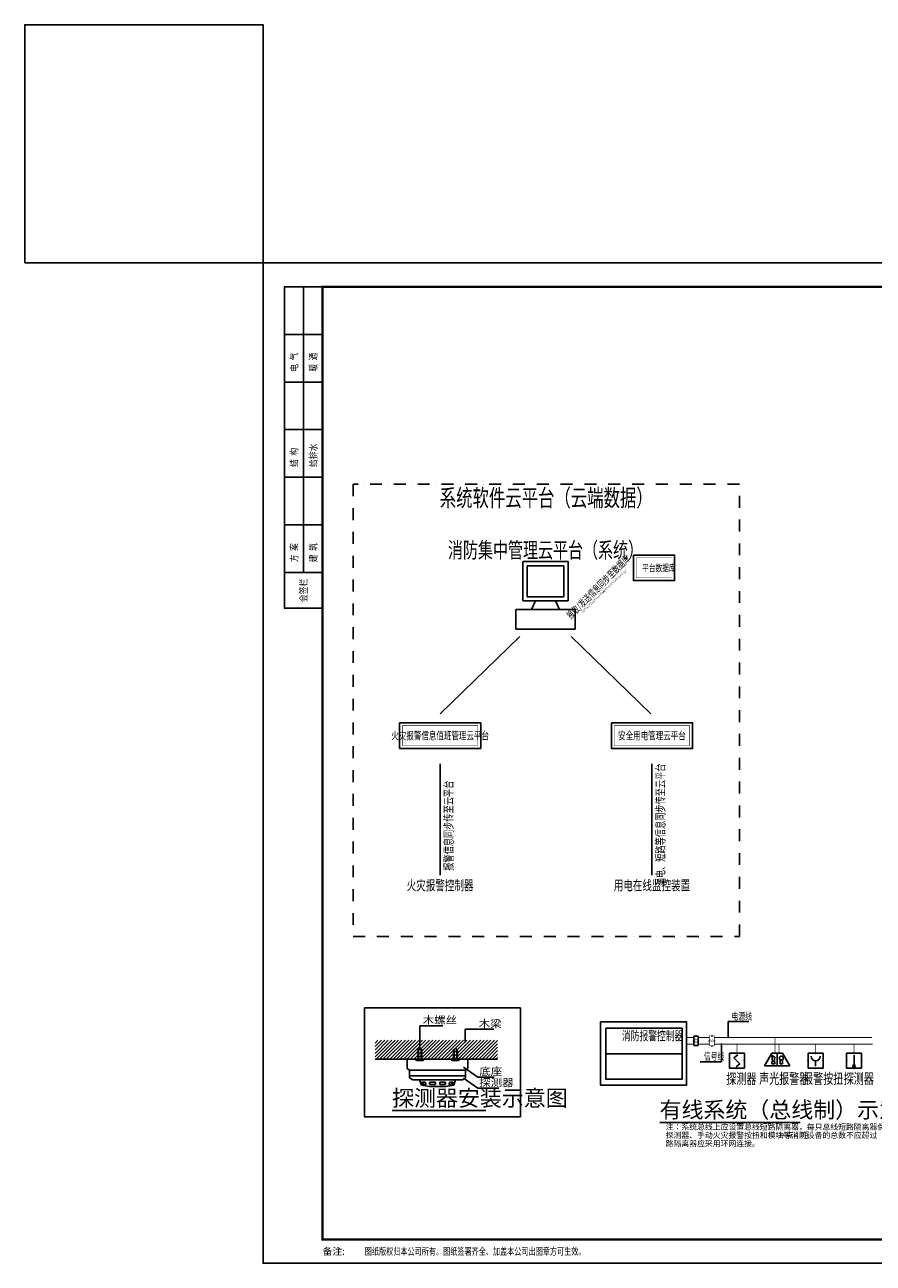
# Model space of a CAD drawing. Units: millimetres. Extents: x -447491 to 29365465, y -10279710 to 28025236.
# Drawn here: x 1337702 to 1373312, y 224859 to 276859 of the extents above; entities that cross this region are included whole.
import ezdxf
from ezdxf.enums import TextEntityAlignment as Align

# ---------------------------------------------------------------- set-up
doc = ezdxf.new("R2010")
doc.units = ezdxf.units.MM
doc.header["$LTSCALE"] = 1000
doc.linetypes.add('DASH', pattern=[0.35, 0.25, -0.1])
doc.linetypes.add('DASHDOT', pattern=[1, 0.5, -0.25, 0, -0.25])
for name, color, linetype in [('EQUIP-消防', 3, 'Continuous'), ('TEL_LEAD', 3, 'Continuous'), ('TEL_SYMB', 3, 'Continuous'), ('图框', 135, 'Continuous'), ('图框--字体', 143, 'Continuous'), ('图框--文字', 7, 'Continuous')]:
    doc.layers.add(name, color=color, linetype=linetype)
doc.layers.add('TEL_TEXT', color=7, linetype='Continuous', lineweight=25)
doc.styles.add('_TCH_DIM', font='SIMPLEX', dxfattribs={"bigfont": 'GBCBIG'})
doc.styles.add('_TCH_LABEL', font='COMPLEX', dxfattribs={"bigfont": 'GBCBIG'})
doc.styles.add('_TEL_ATTDEF', font='GBENOR', dxfattribs={"width": 0.8, "height": 3, "bigfont": 'GBCBIG'})
doc.styles.add('_TEL_DIM', font='SIMPLEX', dxfattribs={"width": 0.7, "height": 3.5, "bigfont": 'HZTXT'})
doc.styles.add('hztxt', font='txt.shx', dxfattribs={"width": 0.9, "height": 500, "bigfont": 'hztxt.shx'})
doc.styles.get("Standard").update_dxf_attribs({"font": 'txt', "bigfont": 'gbcbig.shx'})
doc.styles.add('TSSD', font='tssdeng.shx', dxfattribs={"width": 0.7, "bigfont": 'hztxt.shx'})
doc.styles.add('TSSD_DIMENSION', font='Tssdeng.shx', dxfattribs={"width": 0.7, "bigfont": 'hztxt.shx'})
doc.styles.add('YQ_DIM', font='SUPEROS.SHX', dxfattribs={"width": 0.8, "bigfont": 'HZDX.SHX'})
doc.styles.add('图框-宋体', font='txt', dxfattribs={"width": 0.8})
doc.styles.add('图框-黑体', font='simhei.ttf', dxfattribs={"width": 0.8})
doc.styles.add('宋体', font='txt', dxfattribs={"width": 0.8})
doc.dimstyles.new('yq100', dxfattribs={"dimscale": 100, "dimtxt": 3, "dimasz": 1.5, "dimexe": 1.5, "dimexo": 3, "dimgap": 0.5, "dimtad": 1, "dimdec": 0, "dimdsep": 46, "dimtxsty": 'YQ_DIM', "dimblk": 'Zh198', "dimcen": 0, "dimclrd": 256, "dimclre": 256, "dimclrt": 7, "dimadec": 1, "dimazin": 2, "dimtfac": 1, "dimtdec": 0, "dimtix": 1, "dimtmove": 2, "dimatfit": 2, "dimfxl": 0, "dimtolj": 1, "dimtzin": 0, "dimarcsym": 0})

# ---------------------------------------------------------------- blocks, each defined once
blk = doc.blocks.new('Z169')
at = {"color": 0, "linetype": 'Continuous', "const_width": 0.06}
blk.add_lwpolyline([(0.7, 0.7), (-0.7, 0.7), (-0.7, 0), (0.7, 0)], close=True, dxfattribs=at)
for p in [(-0.7, 0.35), (0, 0.7), (0, 0), (0.7, 0.35)]:
    blk.add_point(p)
at = {"color": 7, "style": '_TCH_LABEL'}
blk.add_attdef('$TEXT$', text='', height=0.36, dxfattribs=at).set_placement((-0.01, 0.34), align=Align.MIDDLE_CENTER)
at = {"color": 7, "style": '_TCH_LABEL', "flags": 1}
blk.add_attdef('A', text='', height=0.000025, dxfattribs=at).set_placement((0, 0), align=Align.MIDDLE_CENTER)
blk = doc.blocks.new('$equip$00002648')
for p, q in [((-0.5, 0.5), (-0.5, -0.5)), ((0.5, 0.5), (-0.5, 0.5)), ((0, 0.375), (0, -0.412)), ((0.5, -0.5), (0.5, 0.5)), ((-0.5, -0.5), (0.5, -0.5))]:
    blk.add_line(p, q)
at = {"const_width": 0.06}
blk.add_lwpolyline([(-0.5, 0.5), (0.5, 0.5), (0.5, -0.5), (-0.5, -0.5), (-0.5, 0.5), (0.5, 0.5)], dxfattribs=at)
blk.add_circle((0, -0.338), 0.075)
for p in [(-0.5, 0), (0, 0.5), (0.5, 0), (0, -0.5)]:
    blk.add_point(p)
for points in [[(-0.065, -0.3), (0.065, -0.3), (-0.075, -0.338), (0.075, -0.338)], [(-0.065, -0.375), (0.065, -0.375), (-0.075, -0.338), (0.075, -0.338)], [(-0.038, -0.273), (0.037, -0.273), (-0.065, -0.3), (0.065, -0.3)], [(-0.038, -0.402), (0.037, -0.402), (-0.065, -0.375), (0.065, -0.375)], [(0, -0.263), (0, -0.263), (-0.038, -0.273), (0.037, -0.273)], [(0, -0.412), (0, -0.412), (-0.038, -0.402), (0.037, -0.402)]]:
    blk.add_solid(points)
at = {"color": 7, "flags": 1}
for tag, height, p in [('A', 0.00002, (0, 0)), ('B', 0.4, (0.762, -0.208))]:
    blk.add_attdef(tag, text='', height=height, dxfattribs=at).set_placement(p, align=Align.MIDDLE_CENTER)
blk = doc.blocks.new('$equip$00002657')
for p, q in [((-0.5, 1), (-0.5, 0)), ((0.5, 1), (-0.5, 1)), ((0.5, 0), (0.5, 1)), ((-0.5, 0), (0.5, 0)), ((0, 0.5), (0, 0.15))]:
    blk.add_line(p, q)
at = {"const_width": 0.04}
blk.add_lwpolyline([(-0.5, 1), (0.5, 1), (0.5, 0), (-0.5, 0), (-0.5, 1), (0.5, 1)], dxfattribs=at)
blk.add_arc((0, 0.8), 0.3, 180, 0)
for p in [(0, 1), (-0.5, 0.5), (0, 0), (0.5, 0.5)]:
    blk.add_point(p)
at = {"color": 7, "flags": 1}
for tag, height, p in [('A', 0.00002, (0, 0)), ('B', 0.4, (0.762, 0.292))]:
    blk.add_attdef(tag, text='', height=height, dxfattribs=at).set_placement(p, align=Align.MIDDLE_CENTER)
blk = doc.blocks.new('$Equip$00002649')
for p, q in [((-0.5, 0.5), (-0.5, -0.5)), ((0.5, 0.5), (-0.5, 0.5)), ((-0.2, 0.2), (0.05, 0.4)), ((0, 0), (-0.2, 0.2)), ((0, 0), (0.2, -0.2)), ((0.5, -0.5), (0.5, 0.5)), ((-0.5, -0.5), (0.5, -0.5)), ((0.2, -0.2), (-0.05, -0.4))]:
    blk.add_line(p, q)
at = {"const_width": 0.04}
blk.add_lwpolyline([(-0.5, 0.5), (0.5, 0.5), (0.5, -0.5), (-0.5, -0.5), (-0.5, 0.5), (0.5, 0.5)], dxfattribs=at)
for p in [(-0.5, 0), (0, 0.5), (0.5, 0), (0, -0.5)]:
    blk.add_point(p)
at = {"color": 7, "flags": 1}
for tag, height, p in [('A', 0.00002, (0, 0)), ('B', 0.4, (0.762, -0.208))]:
    blk.add_attdef(tag, text='', height=height, dxfattribs=at).set_placement(p, align=Align.MIDDLE_CENTER)
blk = doc.blocks.new('$equip$00002679')
for p, q in [((-0.3, 0.699), (-0.703, 0)), ((0.3, 0.699), (-0.3, 0.699)), ((0.3, 0.699), (-0.3, 0.699)), ((0, 0.699), (0, 0)), ((0.703, 0), (0.3, 0.699)), ((-0.703, 0), (0.703, 0)), ((-0.264, 0.249), (-0.304, 0.569)), ((-0.304, 0.569), (-0.128, 0.489)), ((-0.304, 0.249), (-0.304, 0.113)), ((-0.128, 0.249), (-0.304, 0.249)), ((-0.304, 0.113), (-0.128, 0.113)), ((-0.128, 0.489), (-0.168, 0.249)), ((-0.128, 0.113), (-0.128, 0.249)), ((0.174, 0.11), (0.174, 0.338)), ((0.294, 0.11), (0.174, 0.11)), ((0.294, 0.338), (0.294, 0.11))]:
    blk.add_line(p, q)
at = {"const_width": 0.04}
for points in [[(-0.299, 0.699), (0.301, 0.699), (0.703, 0), (-0.702, 0), (-0.299, 0.699), (0.301, 0.699)], [(-0.3, 0.699), (0.3, 0.699), (0.703, 0), (-0.703, 0), (-0.3, 0.699), (0.3, 0.699)]]:
    blk.add_lwpolyline(points, dxfattribs=at)
blk.add_circle((0.234, 0.43), 0.111)
for p in [(0, 0.699), (-0.501, 0.349), (0, 0), (0.502, 0.349)]:
    blk.add_point(p)
at = {"color": 7, "flags": 1}
for tag, height, p in [('A', 0.00002, (0, 0)), ('B', 0.4, (0.961, 0.299))]:
    blk.add_attdef(tag, text='', height=height, dxfattribs=at).set_placement(p, align=Align.MIDDLE_CENTER)
blk = doc.blocks.new('$equip$00003125')
for p, q in [((-0.65, 0.65), (-0.65, 0)), ((0.65, 0.65), (-0.65, 0.65)), ((-0.65, 0), (0.65, 0)), ((0.65, 0), (0.65, 0.65))]:
    blk.add_line(p, q)
at = {"const_width": 0.04}
blk.add_lwpolyline([(-0.65, 0.65), (-0.65, 0), (0.65, 0), (0.65, 0.65), (-0.65, 0.65), (-0.65, 0)], dxfattribs=at)
for p in [(-0.65, 0.33), (0, 0.65), (0, 0), (0.65, 0.33)]:
    blk.add_point(p)
at = {"color": 7}
blk.add_attdef('$TEXT$', text='', height=0.4, dxfattribs=at).set_placement((0.01, 0.34), align=Align.MIDDLE_CENTER)
at = {"color": 7, "flags": 1}
for tag, p in [('A', (0, 0)), ('B', (0.9, 0.25))]:
    blk.add_attdef(tag, text='', height=0.4, dxfattribs=at).set_placement(p, align=Align.MIDDLE_CENTER)
blk = doc.blocks.new('1')
blk.add_lwpolyline([(7397114, 19916445), (7407114, 19916445), (7407114, 19926445), (7397114, 19926445)], close=True)
blk = doc.blocks.new('Zh198')
blk.add_line((-1, 0), (1, 0))
at = {"const_width": 0.4}
blk.add_lwpolyline([(0.53, 0.53), (-0.53, -0.53)], dxfattribs=at)
blk = doc.blocks.new('海德电气A2图框')
at = {"layer": '图框'}
for p, q in [((695125, 981695), (695125, 993695)), ((695125, 993695), (696725, 993695)), ((695925, 981695), (695925, 993695)), ((695125, 991695), (696725, 991695)), ((695125, 989695), (696725, 989695)), ((695125, 987695), (696725, 987695)), ((695125, 985695), (696725, 985695)), ((695125, 983695), (696725, 983695)), ((695125, 980195), (695125, 981695)), ((695125, 981695), (696725, 981695)), ((695125, 980195), (696725, 980195))]:
    blk.add_line(p, q, dxfattribs=at)
blk.add_lwpolyline([(694225, 994695), (753625, 994695), (753625, 952695), (694225, 952695)], close=True, dxfattribs=at)
at = {"layer": '图框', "const_width": 100}
blk.add_lwpolyline([(696725, 993695), (752625, 993695), (752625, 953695), (696725, 953695)], close=True, dxfattribs=at)
at = {"layer": '图框'}
for points, const_width in [([(696725, 980195), (695125, 980195), (695125, 993695), (696725, 993695)], 50), ([(695925, 981695), (695925, 993695)], 25), ([(695125, 991695), (696725, 991695)], 25), ([(695125, 989695), (696725, 989695)], 25), ([(695125, 987695), (696725, 987695)], 25), ([(695125, 985695), (696725, 985695)], 25), ([(695125, 983695), (696725, 983695)], 25), ([(695125, 981695), (696725, 981695)], 25), ([(695125, 981695), (696725, 981695)], 25)]:
    blk.add_lwpolyline(points, dxfattribs=dict(at, const_width=const_width))
at = {"layer": '图框', "color": 0, "style": '图框-宋体', "width": 0.8}
blk.add_attdef('建设单位', text='', height=280, dxfattribs=at).set_placement((749375, 962136), align=Align.MIDDLE_CENTER)
at = {"layer": '图框--字体', "style": '图框-黑体', "width": 0.8}
for s, p in [('电  气', (695679, 990128)), ('暖  通', (696479, 990128)), ('给排水', (696479, 986128)), ('结  构', (695679, 986128)), ('方  案', (695679, 982128)), ('建  筑', (696479, 982128))]:
    blk.add_text(s, height=300, rotation=90, dxfattribs=at).set_placement(p)
blk.add_text('会签栏', height=300, rotation=90, dxfattribs=at).set_placement((696072, 980945), align=Align.CENTER)
at = {"layer": '图框--字体', "style": '宋体'}
blk.add_text('备注:', height=300, dxfattribs=at).set_placement((696725, 953195), align=Align.MIDDLE_LEFT)
at = {"layer": '图框--字体', "style": '宋体', "width": 0.73}
blk.add_text('图纸版权归本公司所有。图纸签署齐全、加盖本公司出图章方可生效。', height=300, dxfattribs=at).set_placement((698497, 953045))
at = {"layer": '图框--文字', "style": '图框-宋体', "width": 0.8}
for tag, p in [('项目负责人', (749154, 992338)), ('专业负责人', (749154, 991538)), ('设计人', (749154, 990738)), ('审定', (749124, 971638)), ('审核', (749124, 970838)), ('校对', (749124, 970038))]:
    blk.add_attdef(tag, text='', height=300, dxfattribs=at).set_placement(p, align=Align.CENTER)
for tag, height, p in [('电气会签', 0.00001, (695683, 992650)), ('暖通会签', 0.00001, (696483, 992650)), ('结构会签', 0.00001, (695683, 988650)), ('给排水会签', 0.00001, (696483, 988650)), ('方案会签', 0.00001, (695683, 984650)), ('建筑会签', 0.000001, (696483, 984650))]:
    blk.add_attdef(tag, text='', height=height, rotation=90, dxfattribs=at).set_placement(p, align=Align.CENTER)
for tag, height, p in [('项目名称', 300, (749375, 960420)), ('子项名称', 350, (749375, 958920)), ('图名', 350, (750532, 957718)), ('阶段', 350, (748510, 956478)), ('工程号', 350, (751760, 956478)), ('版本', 350, (748510, 955678)), ('子项号', 350, (751760, 955678)), ('专业', 350, (748510, 954878)), ('日期', 350, (751760, 954878)), ('图号', 350, (749979, 954117))]:
    blk.add_attdef(tag, text='', height=height, dxfattribs=at).set_placement(p, align=Align.MIDDLE_CENTER)

msp = doc.modelspace()

# ---------------------------------------------------------------- hatches: boundary and pattern name
h = msp.add_hatch()
h.set_pattern_fill('ANSI31', color=256, scale=64, style=0)
h.set_pattern_definition([(45, (1737669.95, 583587.53), (-71.842049, 71.842049), [])])
h.paths.add_polyline_path([(1352406.1, 234221.4), (1357548.8, 234221.4), (1357548.8, 233420.9), (1352406.1, 233420.9)])

# ---------------------------------------------------------------- linework, layer by layer
at = {"color": 0}
for p, q in [((1360504.3, 254320), (1358612, 254320)), ((1358612, 254320), (1358612, 252664.2)), ((1360504.3, 252664.2), (1360504.3, 254320)), ((1360326.9, 254142.6), (1358789.4, 254142.6)), ((1358789.4, 254142.6), (1358789.4, 252841.6)), ((1360326.9, 252841.6), (1360326.9, 254142.6)), ((1358789.4, 252841.6), (1360326.9, 252841.6)), ((1358316.3, 252309.3), (1360800, 252309.3)), ((1358316.3, 251481.4), (1358316.3, 252309.3)), ((1358612, 252664.2), (1360504.3, 252664.2)), ((1359144.2, 252664.2), (1358966.8, 252309.3)), ((1359972.1, 252664.2), (1360149.5, 252309.3)), ((1360800, 252309.3), (1360800, 251481.4)), ((1360800, 251481.4), (1358316.3, 251481.4))]:
    msp.add_line(p, q, dxfattribs=at)
at = {"color": 3}
for p, q in [((1354280.7, 233879), (1354280.7, 234831.8)), ((1354280.7, 234831.8), (1355242.1, 234831.8)), ((1356187.7, 234132.9), (1356187.7, 234680.4)), ((1356187.7, 234680.4), (1357384.1, 234680.4)), ((1362084.8, 233646.3), (1365288.6, 233646.3)), ((1356117.5, 233091.4), (1356718, 232671.9)), ((1356117.5, 232625.5), (1356718, 232206.1)), ((1356718, 232671.9), (1357407.4, 232671.9)), ((1362084.8, 232587.4), (1365288.6, 232587.4)), ((1356718, 232206.1), (1357604.8, 232206.1))]:
    msp.add_line(p, q, dxfattribs=at)
for p, q in [((1354224.9, 233808.1), (1354182.8, 233748.3)), ((1354182.8, 233748.3), (1354224.9, 233748.3)), ((1354224.9, 233748.3), (1354182.8, 233688.5)), ((1354182.8, 233688.5), (1354224.9, 233688.5)), ((1354224.9, 233688.5), (1354182.8, 233628.7)), ((1354182.8, 233628.7), (1354224.9, 233628.7)), ((1354224.9, 233628.7), (1354182.8, 233568.9)), ((1354182.8, 233568.9), (1354224.9, 233568.9)), ((1354224.9, 233568.9), (1354182.8, 233509.1)), ((1354182.8, 233509.1), (1354224.9, 233509.1)), ((1354224.9, 233509.1), (1354182.8, 233449.3)), ((1354280.7, 233879), (1354184.5, 233808.1)), ((1354184.5, 233808.1), (1354224.9, 233808.1)), ((1354224.9, 233808.1), (1354224.9, 233396.7)), ((1354280.7, 233879), (1354376.9, 233808.1)), ((1354336.4, 233808.1), (1354336.4, 233396.7)), ((1354376.9, 233808.1), (1354336.4, 233808.1)), ((1354336.4, 233808.1), (1354378.5, 233748.3)), ((1354378.5, 233748.3), (1354336.4, 233748.3)), ((1354336.4, 233748.3), (1354378.5, 233688.5)), ((1354378.5, 233688.5), (1354336.4, 233688.5)), ((1354336.4, 233688.5), (1354378.5, 233628.7)), ((1354378.5, 233628.7), (1354336.4, 233628.7)), ((1354336.4, 233628.7), (1354378.5, 233568.9)), ((1354378.5, 233568.9), (1354336.4, 233568.9)), ((1354336.4, 233568.9), (1354378.5, 233509.1)), ((1354378.5, 233509.1), (1354336.4, 233509.1)), ((1354336.4, 233509.1), (1354378.5, 233449.3)), ((1355718.7, 233808.1), (1355676.6, 233748.3)), ((1355676.6, 233748.3), (1355718.7, 233748.3)), ((1355718.7, 233748.3), (1355676.6, 233688.5)), ((1355676.6, 233688.5), (1355718.7, 233688.5)), ((1355718.7, 233688.5), (1355676.6, 233628.7)), ((1355676.6, 233628.7), (1355718.7, 233628.7)), ((1355718.7, 233628.7), (1355676.6, 233568.9)), ((1355676.6, 233568.9), (1355718.7, 233568.9)), ((1355718.7, 233568.9), (1355676.6, 233509.1)), ((1355676.6, 233509.1), (1355718.7, 233509.1)), ((1355718.7, 233509.1), (1355676.6, 233449.3)), ((1355774.4, 233879), (1355678.2, 233808.1)), ((1355678.2, 233808.1), (1355718.7, 233808.1)), ((1355718.7, 233808.1), (1355718.7, 233396.7)), ((1355774.4, 233879), (1355870.7, 233808.1)), ((1355830.2, 233808.1), (1355830.2, 233396.7)), ((1355870.7, 233808.1), (1355830.2, 233808.1)), ((1355830.2, 233808.1), (1355872.3, 233748.3)), ((1355872.3, 233748.3), (1355830.2, 233748.3)), ((1355830.2, 233748.3), (1355872.3, 233688.5)), ((1355872.3, 233688.5), (1355830.2, 233688.5)), ((1355830.2, 233688.5), (1355872.3, 233628.7)), ((1355872.3, 233628.7), (1355830.2, 233628.7)), ((1355830.2, 233628.7), (1355872.3, 233568.9)), ((1355872.3, 233568.9), (1355830.2, 233568.9)), ((1355830.2, 233568.9), (1355872.3, 233509.1)), ((1355872.3, 233509.1), (1355830.2, 233509.1)), ((1355830.2, 233509.1), (1355872.3, 233449.3)), ((1357548.8, 233420.9), (1352406.1, 233420.9)), ((1353755.6, 233420.9), (1353755.6, 233038.2)), ((1353755.6, 233038.2), (1353849.9, 232968.7)), ((1353849.9, 232968.7), (1355027.6, 232968.7)), ((1353849.9, 232968.7), (1353849.9, 232723.8)), ((1354224.9, 233396.7), (1354107.6, 233396.7)), ((1354107.6, 233396.7), (1354158.1, 233365.3)), ((1354158.1, 233365.3), (1354403.3, 233365.3)), ((1354182.8, 233449.3), (1354224.9, 233449.3)), ((1354378.5, 233449.3), (1354336.4, 233449.3)), ((1354336.4, 233396.7), (1354453.7, 233396.7)), ((1354453.7, 233396.7), (1354403.3, 233365.3)), ((1356205.2, 232968.7), (1355027.6, 232968.7)), ((1355718.7, 233396.7), (1355601.4, 233396.7)), ((1355601.4, 233396.7), (1355651.9, 233365.3)), ((1355897, 233365.3), (1355651.9, 233365.3)), ((1355676.6, 233449.3), (1355718.7, 233449.3)), ((1355872.3, 233449.3), (1355830.2, 233449.3)), ((1355830.2, 233396.7), (1355947.5, 233396.7)), ((1355947.5, 233396.7), (1355897, 233365.3)), ((1356299.5, 233038.2), (1356205.2, 232968.7)), ((1356205.2, 232968.7), (1356205.2, 232723.8)), ((1356299.5, 233420.9), (1356299.5, 233038.2)), ((1353849.9, 232723.8), (1355027.6, 232723.8)), ((1353849.9, 232723.8), (1353849.9, 232636)), ((1353849.9, 232636), (1353987.7, 232556)), ((1353987.7, 232556), (1355027.6, 232556)), ((1354270, 232556), (1354349.9, 232333.7)), ((1354372.9, 232454.2), (1354506.7, 232454.2)), ((1354376.8, 232407.5), (1354372.9, 232454.2)), ((1354419.6, 232364.7), (1354419.6, 232454.2)), ((1354506.7, 232454.2), (1354550.4, 232364.7)), ((1354704.3, 232454.2), (1354936.3, 232454.2)), ((1354707.5, 232454.2), (1354707.5, 232364.7)), ((1354936.3, 232454.2), (1354936.3, 232364.7)), ((1356205.2, 232723.8), (1355027.6, 232723.8)), ((1356067.4, 232556), (1355027.6, 232556)), ((1355350.9, 232454.2), (1355118.8, 232454.2)), ((1355118.8, 232454.2), (1355118.8, 232364.7)), ((1355347.6, 232454.2), (1355347.6, 232364.7)), ((1355548.4, 232454.2), (1355504.7, 232364.7)), ((1355682.2, 232454.2), (1355548.4, 232454.2)), ((1355635.5, 232364.7), (1355635.5, 232454.2)), ((1355678.3, 232407.5), (1355682.2, 232454.2)), ((1355785.2, 232556), (1355705.2, 232333.7)), ((1356205.2, 232636), (1356067.4, 232556)), ((1356205.2, 232723.8), (1356205.2, 232636)), ((1354550.4, 232364.7), (1354419.6, 232364.7)), ((1354936.3, 232364.7), (1354707.5, 232364.7)), ((1355118.8, 232364.7), (1355347.6, 232364.7)), ((1355504.7, 232364.7), (1355635.5, 232364.7))]:
    msp.add_line(p, q)
at = {"color": 0, "linetype": 'DASHDOT'}
msp.add_lwpolyline([(1351484.6, 257563.8), (1351484.6, 238579.9), (1367693.1, 238579.9), (1367693.1, 257563.8), (1351484.6, 257563.8)], dxfattribs=at)
at = {"color": 0}
for points in [[(1363247, 254593.7), (1364972, 254593.7), (1364972, 253521.7), (1363247, 253521.7)], [(1353431.2, 247549.4), (1356836.1, 247549.4), (1356836.1, 246477.4), (1353431.2, 246477.4)], [(1362322, 247549.4), (1365727, 247549.4), (1365727, 246477.4), (1362322, 246477.4)]]:
    msp.add_lwpolyline(points, close=True, dxfattribs=at)
for points, const_width in [([(1363364.6, 254476.1), (1364854.4, 254476.1), (1364854.4, 253639.3), (1363364.6, 253639.3)], 10.1), ([(1353548.8, 247431.8), (1356718.5, 247431.8), (1356718.5, 246595), (1353548.8, 246595)], 23.5), ([(1362439.6, 247431.8), (1365609.4, 247431.8), (1365609.4, 246595), (1362439.6, 246595)], 23.5)]:
    msp.add_lwpolyline(points, close=True, dxfattribs=dict(at, const_width=const_width))
at = {"const_width": 7.5}
for points in [[(1361941.9, 253019.5), (1361959.4, 253044), (1362013.6, 253028.9), (1361978, 253110.5), (1362069, 253055.8), (1362045.6, 253124.2), (1362075.4, 253135.5), (1362064.2, 253190.7), (1362143, 253149.3), (1362095.1, 253244), (1362161.6, 253215.7), (1362175, 253244.6), (1362229.3, 253229.5), (1362193.6, 253311.1), (1362284.6, 253256.4), (1362261.2, 253324.8), (1362291, 253336.1), (1362279.8, 253391.3), (1362358.6, 253349.9), (1362310.7, 253444.6), (1362377.2, 253416.3), (1362390.6, 253445.2), (1362444.9, 253430.1), (1362409.2, 253511.7), (1362500.3, 253457), (1362476.9, 253525.4), (1362506.6, 253536.7), (1362495.5, 253591.9), (1362574.2, 253550.5), (1362526.3, 253645.2), (1362592.8, 253616.9), (1362606.2, 253645.8), (1362660.5, 253630.7), (1362624.8, 253712.3), (1362715.9, 253657.6), (1362692.5, 253726), (1362722.2, 253737.3), (1362711.1, 253792.5), (1362789.9, 253751.1), (1362741.9, 253845.8), (1362808.5, 253817.5), (1362821.8, 253846.4), (1362876.1, 253831.3), (1362840.4, 253912.9), (1362931.5, 253858.2), (1362908.1, 253926.6), (1362937.8, 253937.9), (1362926.7, 253993.1)], [(1361080.5, 252178.5), (1361093.2, 252207.6), (1361160.3, 252180.8), (1361118.7, 252265.9), (1361202.6, 252221.9), (1361160.9, 252306.9), (1361215.5, 252293.1), (1361190.5, 252360.9), (1361274.4, 252316.9), (1361232.7, 252402), (1361316.6, 252358), (1361304.2, 252413), (1361371.4, 252386.2), (1361329.7, 252471.2), (1361413.6, 252427.3), (1361371.9, 252512.3), (1361426.5, 252498.4), (1361401.6, 252566.3), (1361485.4, 252522.3), (1361443.8, 252607.3), (1361527.6, 252563.4), (1361515.3, 252618.3), (1361582.4, 252591.5), (1361540.7, 252676.6), (1361624.6, 252632.6), (1361582.9, 252717.6), (1361637.5, 252703.8), (1361612.6, 252771.6), (1361696.5, 252727.6), (1361654.8, 252812.7), (1361738.7, 252768.7), (1361726.3, 252823.6), (1361793.4, 252796.9), (1361751.8, 252881.9), (1361835.6, 252838), (1361794, 252923), (1361848.5, 252909.1), (1361823.6, 252977), (1361907.5, 252933), (1361865.8, 253018), (1361949.7, 252974.1), (1361937.3, 253029), (1362004.4, 253002.2), (1361962.8, 253087.3), (1362046.7, 253043.3), (1362005, 253128.3), (1362059.6, 253114.5), (1362034.6, 253182.3)]]:
    msp.add_lwpolyline(points, dxfattribs=at)
msp.add_lwpolyline([(1351954.6, 235576.7), (1358506.9, 235576.7), (1358506.9, 231006.9), (1351954.6, 231006.9)], close=True)
at = {"color": 3}
for points in [[(1361864.9, 234989.9), (1365477.6, 234989.9), (1365477.6, 232341.6), (1361864.9, 232341.6)], [(1362084.8, 234725.1), (1365288.6, 234725.1), (1365288.6, 232587.4), (1362084.8, 232587.4)]]:
    msp.add_lwpolyline(points, close=True, dxfattribs=at)
msp.add_lwpolyline([(1362084.8, 234725.1), (1365288.6, 234725.1)], dxfattribs=at)
at = {"color": 40, "linetype": 'DASH', "const_width": 30}
for points in [[(1365477.6, 234336), (1365776.4, 234336)], [(1365971.4, 234336), (1366434.9, 234336)], [(1366644.9, 234336), (1373266.5, 234336)], [(1369193.4, 233655.7), (1369193.4, 234336)], [(1369361.8, 233655.7), (1369361.8, 234055.7)]]:
    msp.add_lwpolyline(points, dxfattribs=at)
at = {"color": 11, "linetype": 'Continuous', "const_width": 30}
for points in [[(1365477.6, 234055.7), (1365776.4, 234055.7)], [(1365971.4, 234055.7), (1366434.9, 234055.7)], [(1366644.9, 234055.7), (1373284, 234055.7)], [(1367592.5, 233671.9), (1367592.5, 234055.7)], [(1370895.7, 233671.9), (1370895.7, 234055.7)], [(1372508.9, 233671.9), (1372508.9, 234055.7)]]:
    msp.add_lwpolyline(points, dxfattribs=at)
for centre, radius, start, end in [((1354808.8, 232431.9), 121.7, 174.91699, 213.56711), ((1354705.9, 232434.1), 20.2, 85.41558, 154.556), ((1355349.2, 232434.1), 20.2, 25.444, 94.58442), ((1355246.3, 232431.9), 121.7, 326.43289, 5.08301), ((1354923.1, 235061.5), 2787.3, 258.13186, 272.14679), ((1354428.3, 232416.2), 52.3, 189.6539, 260.38166), ((1355132, 235061.5), 2787.3, 267.85321, 281.86814), ((1355626.8, 232416.2), 52.3, 279.61834, 350.3461)]:
    msp.add_arc(centre, radius, start, end)
at = {"layer": 'TEL_LEAD'}
for p, q in [((1367220.3, 234336), (1367220.3, 235001.8)), ((1367220.3, 235001.8), (1368094.2, 235001.8)), ((1366941.4, 234055.7), (1366941.4, 233315.5)), ((1366941.4, 233315.5), (1366052.4, 233315.5))]:
    msp.add_line(p, q, dxfattribs=at)
at = {"layer": 'TEL_LEAD', "const_width": 40}
for points in [[(1366941.4, 234075.7, 1), (1366941.4, 234035.7, 1)], [(1367220.3, 234316, 1), (1367220.3, 234356, 1)]]:
    msp.add_lwpolyline(points, format="xyb", close=True, dxfattribs=at)
at = {"layer": 'TEL_SYMB', "const_width": 70}
for points in [[(1353118.1, 231264.8), (1357063.4, 231264.8)], [(1364345.7, 230771.6), (1370249.6, 230771.6)]]:
    msp.add_lwpolyline(points, dxfattribs=at)

# ---------------------------------------------------------------- block references
msp.add_blockref('1', (-6059412.8, -19649586.1))
at = {"color": 135}
msp.add_blockref('海德电气A2图框', (653476.9, -727836.2), dxfattribs=at)
at = {"layer": 'EQUIP-消防'}
ref = msp.add_blockref('$equip$00003125', (1365776.4, 234200.8), dxfattribs=dict(at, xscale=300, yscale=300, zscale=300, rotation=270))
ref.add_attrib('$TEXT$', 'XD', dxfattribs={"layer": '0', "color": 7, "height": 120, "rotation": 270, "style": '_TEL_ATTDEF'}).set_placement((1365879.3, 234199), align=Align.MIDDLE_CENTER)
ref = msp.add_blockref('Z169', (1366434.9, 234193), dxfattribs=dict(at, xscale=300, yscale=300, zscale=300, rotation=270))
ref.add_attrib('$TEXT$', 'SI', dxfattribs={"layer": '0', "color": 7, "height": 108, "rotation": 270, "style": '_TEL_ATTDEF'}).set_placement((1366537.7, 234196), align=Align.MIDDLE_CENTER)
for name, p, xscale, yscale, zscale in [('$Equip$00002649', (1367592.5, 233356.9), 630, 630, 630), ('$equip$00002679', (1369279.2, 233147.9), 750, 750, 750), ('$equip$00002657', (1370895.7, 233041.9), 630, 630, 630), ('$equip$00002648', (1372508.9, 233356.9), 630, 630, 630)]:
    msp.add_blockref(name, p, dxfattribs=dict(at, xscale=xscale, yscale=yscale, zscale=zscale))

# ---------------------------------------------------------------- texts
at = {"color": 0, "style": 'TSSD', "width": 0.7}
msp.add_text('系统软件云平台（云端数据）', height=720, dxfattribs=at).set_placement((1359588.8, 256996.5), align=Align.MIDDLE_CENTER)
at = {"color": 6, "style": 'TSSD', "width": 0.7}
for s, height, p in [('消防集中管理云平台（系统）', 660, (1359558.2, 254803.2, -1149847.7)), ('火灾报警信息值班管理云平台', 330, (1355133.7, 247013.4, -159610.6)), ('安全用电管理云平台', 330, (1364024.5, 247013.4, -159610.6)), ('火灾报警控制器', 419.48, (1355133.7, 240726, -159610.6)), ('用电在线监控装置', 419.48, (1364024.5, 240726, -159610.6))]:
    msp.add_text(s, height=height, dxfattribs=at).set_placement(p, align=Align.MIDDLE_CENTER)
at = {"style": 'TSSD', "oblique": 30, "width": 0.7}
for s, height, rotation, p in [('接收/发送信息同步至数据库', 300, 45, (1361766.6, 253252, -1149847.7)), ('漏电、短路等信息同步传至云平台', 360, 90, (1364377.4, 243261.3, -159610.6)), ('报警信息同步传至云平台', 360, 90, (1355486.5, 243229.3, -159610.6))]:
    msp.add_text(s, height=height, rotation=rotation, dxfattribs=at).set_placement(p, align=Align.MIDDLE_CENTER)
at = {"color": 0, "width": 0.7}
for s, height, style, p in [('平台数据库', 293.63, 'TSSD', (1363613.5, 253910.9, -1149847.7)), ('探测器', 441, 'TSSD_DIMENSION', (1367145.3, 232384.8, -271446.6)), ('声光报警器', 441, 'TSSD_DIMENSION', (1368523.6, 232390.5, -271446.6)), ('报警按扭', 441, 'TSSD_DIMENSION', (1370366.7, 232390.5, -271446.6)), ('探测器', 441, 'TSSD_DIMENSION', (1372074.9, 232390.5, -271446.6))]:
    msp.add_text(s, height=height, dxfattribs=dict(at, style=style)).set_placement(p)
at = {"style": 'hztxt', "width": 1.1}
for s, p in [('木螺丝', (1354404.5, 234912.4)), ('木梁', (1356754.5, 234760.9)), ('底座', (1356777.7, 232752.5)), ('探测器', (1356777.7, 232286.6))]:
    msp.add_text(s, height=320, dxfattribs=at).set_placement(p)
at = {"color": 7, "style": 'TSSD', "width": 0.7}
msp.add_text('消防报警控制器', height=385.56, dxfattribs=at).set_placement((1362764.4, 234218.4, -271446.6))
at = {"layer": 'TEL_TEXT', "color": 7, "style": '_TEL_DIM', "width": 0.7}
for s, p in [('电源线', (1367367, 235082.9)), ('信号线', (1366200.1, 233396.6))]:
    msp.add_text(s, height=300, dxfattribs=at).set_placement(p)
at = {"layer": 'TEL_TEXT', "color": 7, "style": '_TCH_DIM'}
for s, height, p in [('探测器安装示意图', 675.18, (1353118.1, 231456.9)), ('有线系统（总线制）示意图', 675.177, (1364345.7, 230963.8))]:
    msp.add_text(s, height=height, dxfattribs=at).set_placement(p)
at = {"layer": 'TEL_TEXT', "style": '_TCH_DIM'}
for s, height, p in [('探测器、手动火灾报警按扭和模块等消防设备的总数不应超过', 241.135, (1364603, 230114.3)), ('注：系统总线上应设置总线短路隔离器，每只总线短路隔离器保护的火灾', 241.135, (1364603, 230464.3)), ('点；短', 241.13, (1369628.1, 230114.3)), ('路隔离器应采用环网连接。', 241.135, (1364603, 229764.3))]:
    msp.add_text(s, height=height, dxfattribs=at).set_placement(p)
at = {"layer": 'TEL_TEXT', "style": '_TCH_DIM', "width": 0.705882}
msp.add_text('32', height=212.5, dxfattribs=at).set_placement((1369342.4, 230114.3))

# ---------------------------------------------------------------- leaders
at = {"color": 0}
for points in [[(1358483.5, 251175.4), (1355133.7, 247925.9)], [(1360632.8, 251175.4), (1363982.7, 247925.9)], [(1355133.7, 245824.4, -159610.6), (1355133.7, 241146.5, -159610.6)], [(1364024.5, 245824.4, -159610.6), (1364024.5, 241146.5, -159610.6)]]:
    msp.add_leader(points, dimstyle='yq100', override={"dimasz": 2}, dxfattribs=at)

doc.saveas('drawing.dxf')
